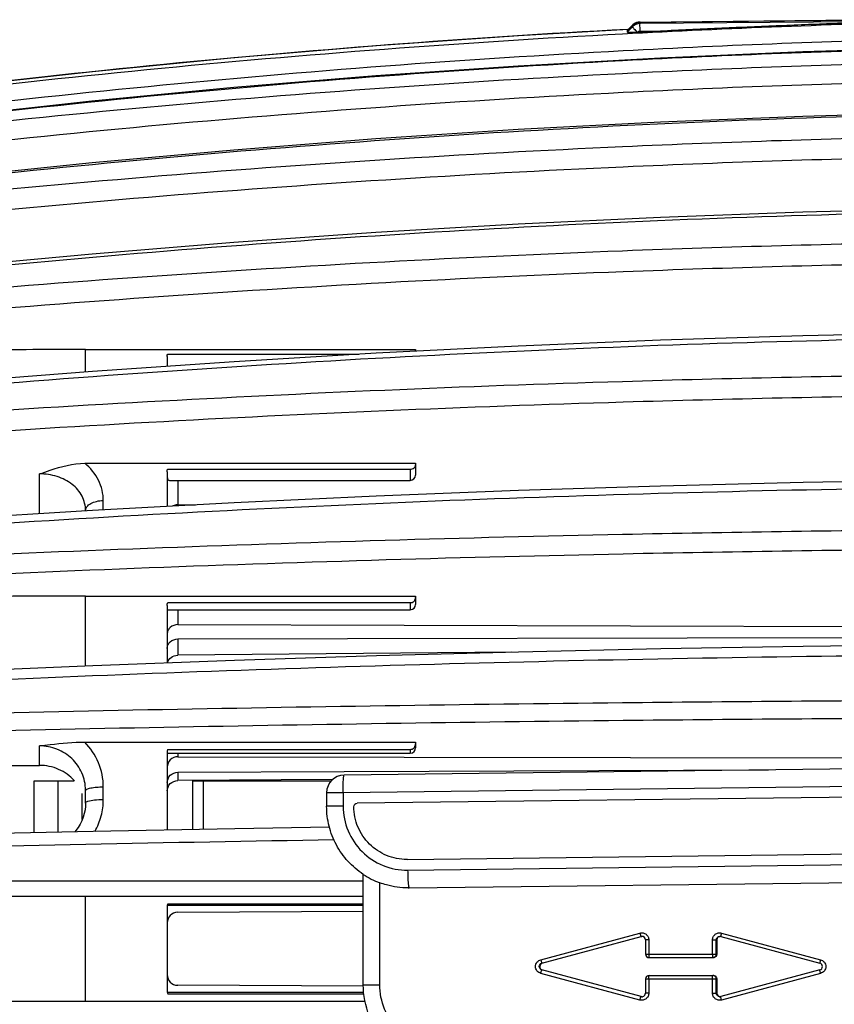
# Model space of a CAD drawing. Units: millimetres. Extents: x 0 to 841, y 0 to 594.
# Drawn here: x 63 to 86, y 261 to 288 of the extents above; entities that cross this region are included whole.
import ezdxf

# ---------------------------------------------------------------- set-up
doc = ezdxf.new("R2010")
doc.units = ezdxf.units.MM
doc.header["$LTSCALE"] = 46.255
doc.layers.get('0').update_dxf_attribs({"linetype": 'CONTINUOUS'})
doc.layers.add('A_STD', color=7, linetype='CONTINUOUS')

msp = doc.modelspace()

# ---------------------------------------------------------------- linework, layer by layer
at = {"color": 7, "linetype": 'Continuous'}
for p, q in [((80.771, 288.186), (87.86, 288.253)), ((80.771, 288.187), (87.714, 288.253)), ((87.86, 288.199), (80.771, 288.144)), ((80.771, 288.187), (80.771, 288.186)), ((80.771, 288.186), (80.771, 288.144)), ((80.41, 287.981), (80.442, 287.982)), ((80.41, 287.976), (80.442, 287.978)), ((80.411, 287.946), (80.56, 288.096)), ((80.56, 288.054), (80.411, 287.904)), ((80.411, 287.946), (80.412, 287.947)), ((80.412, 287.947), (80.56, 288.097)), ((80.56, 288.097), (80.56, 288.096)), ((80.56, 288.096), (80.56, 288.054)), ((81.346, 287.93), (80.771, 287.925)), ((65.147, 278.329), (65.147, 278.968)), ((65.147, 278.968), (74.447, 278.968)), ((67.447, 278.769), (67.447, 278.49)), ((67.461, 278.831), (72.847, 278.831)), ((74.447, 278.968), (74.447, 278.915)), ((65.125, 275.76), (74.447, 275.76)), ((74.447, 275.76), (74.447, 275.429)), ((63.847, 274.336), (63.847, 275.46)), ((67.447, 275.521), (67.447, 274.543)), ((67.46, 275.592), (74.297, 275.592)), ((74.297, 275.592), (74.297, 275.279)), ((74.447, 275.429), (74.447, 275.422)), ((67.508, 275.279), (74.297, 275.279)), ((67.747, 275.279), (67.747, 274.588)), ((65.647, 274.445), (65.647, 274.709)), ((67.747, 274.588), (68.242, 274.586)), ((65.147, 274.416), (65.147, 274.428)), ((65.147, 270.045), (65.147, 272.021)), ((65.147, 272.021), (74.447, 272.021)), ((67.461, 271.834), (74.297, 271.834)), ((74.297, 271.834), (74.297, 271.635)), ((74.447, 272.021), (74.447, 271.785)), ((67.447, 271.75), (67.447, 270.132)), ((67.466, 271.636), (67.468, 271.635)), ((67.468, 271.635), (74.297, 271.635)), ((67.747, 271.635), (67.747, 271.214)), ((67.747, 271.214), (90.295, 271.149)), ((67.745, 270.811), (89.98, 270.863)), ((65.125, 267.906), (74.447, 267.906)), ((74.447, 267.906), (74.447, 267.826)), ((63.847, 267.25), (63.847, 267.8)), ((67.46, 267.701), (74.297, 267.701)), ((74.297, 267.701), (74.297, 267.594)), ((74.447, 267.819), (74.447, 267.744)), ((67.447, 267.615), (67.447, 265.428)), ((67.453, 267.594), (74.297, 267.594)), ((67.747, 267.594), (67.747, 267.493)), ((67.747, 267.493), (90.472, 267.46)), ((50.91, 267.226), (63.847, 267.25)), ((67.745, 267.057), (72.433, 267.076)), ((72.433, 267.076), (84.396, 267.126)), ((91.388, 267.211), (72.434, 266.979)), ((63.694, 265.352), (63.694, 266.816)), ((63.694, 266.816), (64.83, 266.816)), ((64.371, 265.366), (64.371, 266.816)), ((68.167, 265.441), (68.167, 266.816)), ((68.167, 266.816), (72.071, 266.816)), ((68.467, 265.447), (68.467, 266.816)), ((65.147, 266.543), (65.147, 266.556)), ((65.147, 266.186), (65.147, 266.543)), ((65.647, 266.289), (65.647, 266.644)), ((91.359, 266.711), (72.405, 266.479)), ((65.054, 265.726), (65.054, 266.459)), ((71.94, 266.479), (71.94, 266.101)), ((72.405, 266.479), (71.94, 266.479)), ((72.405, 266.479), (72.405, 266.101)), ((90.959, 266.406), (72.803, 266.184)), ((65.147, 266.186), (65.143, 266.104)), ((72.405, 266.101), (71.94, 266.101)), ((74.219, 264.601), (74.201, 264.601)), ((74.219, 264.601), (89.581, 264.79)), ((74.223, 264.301), (89.585, 264.49)), ((72.972, 261.073), (72.972, 264.181)), ((73.438, 261.073), (73.438, 263.945)), ((74.236, 263.801), (74.264, 263.801)), ((74.264, 263.801), (89.626, 263.99)), ((72.972, 263.56), (48.159, 263.56)), ((65.147, 260.61), (65.147, 263.56)), ((67.447, 263.26), (67.447, 260.91)), ((67.461, 263.352), (72.972, 263.352)), ((67.461, 263.31), (72.972, 263.31)), ((67.745, 263.112), (72.972, 263.142)), ((77.975, 261.778), (80.768, 262.529)), ((78.008, 261.682), (80.801, 262.432)), ((80.801, 262.432), (80.815, 262.432)), ((83.047, 262.432), (85.84, 261.682)), ((83.066, 262.529), (85.859, 261.778)), ((80.926, 262.335), (80.926, 261.935)), ((81.019, 262.335), (80.926, 262.335)), ((81.019, 262.335), (81.019, 261.935)), ((82.815, 262.335), (82.935, 262.335)), ((82.815, 261.935), (82.815, 262.335)), ((82.921, 261.935), (82.921, 262.335)), ((80.926, 261.935), (82.935, 261.935)), ((81.026, 261.835), (82.836, 261.835)), ((80.768, 260.642), (77.975, 261.392)), ((80.801, 260.738), (78.008, 261.489)), ((81.026, 261.335), (82.836, 261.335)), ((85.84, 261.489), (83.047, 260.738)), ((85.859, 261.392), (83.066, 260.642)), ((72.972, 261.028), (67.745, 261.058)), ((72.972, 261.073), (73.438, 261.073)), ((80.926, 261.235), (80.926, 260.835)), ((80.926, 261.235), (82.935, 261.235)), ((81.019, 261.235), (81.019, 260.835)), ((82.815, 260.835), (82.815, 261.235)), ((82.921, 260.835), (82.921, 261.235)), ((67.461, 260.86), (72.983, 260.86)), ((67.461, 260.818), (72.988, 260.818)), ((80.801, 260.738), (80.815, 260.738)), ((81.019, 260.835), (80.926, 260.835)), ((82.815, 260.835), (82.935, 260.835)), ((48.159, 260.61), (73.02, 260.61))]:
    msp.add_line(p, q, dxfattribs=at)
for points in [[(80.715, 288.181), (80.676, 288.17), (80.638, 288.154), (80.603, 288.133), (80.57, 288.107), (80.56, 288.097)], [(80.771, 288.187), (80.755, 288.186), (80.715, 288.181)], [(80.771, 288.187), (80.73, 288.184), (80.723, 288.182)], [(80.443, 287.979), (77.333, 287.801), (73.326, 287.517), (69.323, 287.179), (65.326, 286.788), (61.335, 286.343), (57.351, 285.845), (53.523, 285.314)], [(80.443, 287.979), (77.345, 287.801), (73.338, 287.518), (69.335, 287.18), (65.338, 286.789), (61.347, 286.344), (57.363, 285.846)], [(89.237, 287.463), (85.359, 287.347), (81.344, 287.174), (77.333, 286.948), (73.326, 286.67), (69.324, 286.339), (65.327, 285.955), (61.336, 285.519), (57.352, 285.03), (53.524, 284.51)], [(89.238, 285.641), (85.36, 285.531), (81.345, 285.368), (77.335, 285.156), (73.328, 284.894), (69.326, 284.582), (65.329, 284.221), (61.338, 283.81), (57.355, 283.349), (53.527, 282.859)], [(89.239, 282.929), (85.361, 282.83), (81.347, 282.684), (77.337, 282.493), (73.331, 282.257), (69.329, 281.976), (65.333, 281.651), (61.343, 281.281), (57.359, 280.867), (53.533, 280.426)], [(89.24, 279.431), (85.363, 279.347), (81.35, 279.223), (77.34, 279.06), (73.335, 278.86), (69.334, 278.621), (65.338, 278.344), (61.349, 278.03), (57.366, 277.678), (53.54, 277.303)], [(89.242, 275.282), (85.365, 275.216), (81.353, 275.119), (77.344, 274.991), (73.339, 274.833), (69.339, 274.646), (65.344, 274.429), (61.356, 274.182), (57.374, 273.905), (53.548, 273.61)], [(89.243, 270.642), (85.368, 270.596), (81.356, 270.529), (77.349, 270.441), (73.345, 270.332), (69.345, 270.203), (65.352, 270.054), (61.364, 269.884), (57.383, 269.693), (53.558, 269.49)], [(65.143, 266.104), (65.131, 265.998), (65.11, 265.894), (65.079, 265.791)], [(65.079, 265.791), (65.04, 265.69), (64.993, 265.593), (64.937, 265.5), (64.873, 265.412), (64.843, 265.377)], [(72.018, 265.508), (69.352, 265.464), (65.359, 265.388), (61.373, 265.301), (57.393, 265.204), (53.569, 265.101)]]:
    msp.add_lwpolyline(points, dxfattribs=at)
for centre, radius, start, end in [((96.45, -10.518), 298.93, 93.07587, 98.25626), ((80.773, 287.886), 0.3, 127.4408, 135.366), ((96.069, -11.18), 299.471, 92.818, 92.9412), ((74.297, 275.429), 0.15, 270, 357.2526), ((74.297, 271.785), 0.15, 270, 360), ((74.313, 271.975), 0.134, 351.5754, 359.9773), ((67.732, 267.615), 0.285, 162.4623, 179.9399), ((74.297, 267.744), 0.15, 270, 360), ((74.292, 267.853), 0.155, 352.1673, 359.9829), ((72.44, 266.479), 0.5, 90.7017, 180), ((74.24, 266.102), 2.302, 236.5789, 249.597), ((67.747, 263.26), 0.3, 162.0913, 180), ((67.747, 262.812), 0.3, 90.33, 180), ((81.026, 261.935), 0.1, 180, 270), ((67.747, 261.358), 0.3, 180, 269.67), ((81.026, 261.235), 0.1, 90, 180), ((67.747, 260.91), 0.3, 180, 197.9087), ((80.826, 260.833), 0.0985, 270.0255, 277.6275), ((80.826, 260.835), 0.1, 277.6164, 285.0748)]:
    msp.add_arc(centre, radius, start, end, dxfattribs=at)
for points, knots in [([(89.237, 288.193), (86.25, 288.122), (74.309, 287.663), (62.395, 286.502), (53.523, 285.239)], [0, 0, 0, 0, 0.250084, 1, 1, 1, 1]), ([(80.771, 288.144), (80.732, 288.143), (80.654, 288.127), (80.587, 288.082), (80.56, 288.054)], [0, 0, 0, 0, 0.500293, 1, 1, 1, 1]), ([(80.771, 287.925), (80.771, 287.974), (80.772, 288.047), (80.769, 288.12), (80.771, 288.144)], [0, 0, 0, 0, 0.670012, 1, 1, 1, 1]), ([(87.861, 288.199), (87.725, 288.196), (87.455, 288.185), (86.913, 288.165), (86.234, 288.141), (85.419, 288.11), (84.333, 288.066), (82.975, 288.008), (81.889, 287.956), (81.346, 287.93)], [0, 0, 0, 0, 0.062189, 0.124616, 0.249618, 0.374664, 0.499724, 0.749864, 1, 1, 1, 1]), ([(80.699, 287.897), (80.667, 287.895), (80.606, 287.893), (80.531, 287.892), (80.477, 287.893), (80.444, 287.895), (80.426, 287.898), (80.411, 287.901), (80.411, 287.904)], [0, 0, 0, 0, 0.329597, 0.638084, 0.774287, 0.888511, 0.967761, 1, 1, 1, 1]), ([(80.56, 288.054), (80.56, 288.052), (80.564, 288.046), (80.576, 288.027), (80.604, 287.995), (80.647, 287.949), (80.681, 287.915), (80.699, 287.897)], [0, 0, 0, 0, 0.033356, 0.099394, 0.322231, 0.637911, 1, 1, 1, 1]), ([(89.247, 287.718), (86.263, 287.647), (74.338, 287.19), (62.44, 286.03), (53.58, 284.769)], [0, 0, 0, 0, 0.250084, 1, 1, 1, 1]), ([(53.523, 284.495), (62.395, 285.758), (74.309, 286.919), (86.25, 287.378), (89.237, 287.449)], [0, 0, 0, 0, 0.749916, 1, 1, 1, 1]), ([(89.237, 287.056), (86.25, 286.989), (74.313, 286.557), (62.4, 285.465), (53.523, 284.275)], [0, 0, 0, 0, 0.250169, 1, 1, 1, 1]), ([(89.247, 286.523), (86.264, 286.457), (74.343, 286.025), (62.445, 284.933), (53.58, 283.745)], [0, 0, 0, 0, 0.250168, 1, 1, 1, 1]), ([(53.523, 282.815), (56.482, 283.212), (68.341, 284.635), (80.28, 285.398), (89.237, 285.599)], [0, 0, 0, 0, 0.249893, 1, 1, 1, 1]), ([(89.237, 284.964), (86.25, 284.904), (74.319, 284.515), (62.408, 283.532), (53.523, 282.46)], [0, 0, 0, 0, 0.250294, 1, 1, 1, 1]), ([(89.247, 284.394), (86.264, 284.334), (74.349, 283.946), (62.453, 282.964), (53.58, 281.892)], [0, 0, 0, 0, 0.250293, 1, 1, 1, 1]), ([(53.542, 280.341), (56.5, 280.698), (68.362, 281.979), (80.288, 282.665), (89.237, 282.845)], [0, 0, 0, 0, 0.249713, 1, 1, 1, 1]), ([(89.237, 281.985), (86.25, 281.934), (74.327, 281.605), (62.417, 280.77), (53.523, 279.859)], [0, 0, 0, 0, 0.250444, 1, 1, 1, 1]), ([(89.247, 281.4), (86.264, 281.349), (74.356, 281.02), (62.463, 280.185), (53.58, 279.274)], [0, 0, 0, 0, 0.250443, 1, 1, 1, 1]), ([(53.553, 277.164), (56.511, 277.468), (68.379, 278.558), (80.294, 279.14), (89.237, 279.293)], [0, 0, 0, 0, 0.249501, 1, 1, 1, 1]), ([(65.147, 278.968), (64.155, 278.968), (60.193, 278.927), (56.232, 278.718), (53.272, 278.467)], [0, 0, 0, 0, 0.250304, 1, 1, 1, 1]), ([(89.237, 278.252), (86.251, 278.212), (74.334, 277.953), (62.427, 277.297), (53.523, 276.58)], [0, 0, 0, 0, 0.250593, 1, 1, 1, 1]), ([(89.247, 277.674), (86.264, 277.634), (74.364, 277.374), (62.472, 276.719), (53.58, 276.001)], [0, 0, 0, 0, 0.250592, 1, 1, 1, 1]), ([(63.847, 275.46), (63.946, 275.494), (64.358, 275.64), (64.792, 275.76), (65.125, 275.76)], [0, 0, 0, 0, 0.240188, 1, 1, 1, 1]), ([(65.647, 274.709), (65.647, 274.905), (65.55, 275.312), (65.284, 275.63), (65.125, 275.76)], [0, 0, 0, 0, 0.488409, 1, 1, 1, 1]), ([(74.297, 275.592), (74.335, 275.592), (74.409, 275.613), (74.447, 275.684), (74.447, 275.716)], [0, 0, 0, 0, 0.539242, 1, 1, 1, 1]), ([(65.147, 274.428), (65.147, 274.567), (65.075, 274.856), (64.774, 275.198), (64.343, 275.412), (64.015, 275.46), (63.847, 275.46)], [0, 0, 0, 0, 0.22761, 0.46591, 0.725022, 1, 1, 1, 1]), ([(67.453, 275.347), (67.453, 275.337), (67.456, 275.32), (67.463, 275.296), (67.483, 275.28), (67.499, 275.279), (67.508, 275.279)], [0, 0, 0, 0, 0.302336, 0.533277, 0.734179, 1, 1, 1, 1]), ([(53.564, 273.407), (56.522, 273.646), (68.397, 274.503), (80.301, 274.96), (89.237, 275.08)], [0, 0, 0, 0, 0.249287, 1, 1, 1, 1]), ([(65.147, 274.428), (65.147, 274.466), (65.182, 274.551), (65.299, 274.639), (65.46, 274.696), (65.583, 274.709), (65.647, 274.709)], [0, 0, 0, 0, 0.183602, 0.411496, 0.690263, 1, 1, 1, 1]), ([(67.747, 274.588), (67.733, 274.588), (67.677, 274.585), (67.621, 274.57), (67.584, 274.551)], [0, 0, 0, 0, 0.255027, 1, 1, 1, 1]), ([(89.237, 273.886), (86.251, 273.858), (74.341, 273.68), (62.435, 273.23), (53.523, 272.736)], [0, 0, 0, 0, 0.25072, 1, 1, 1, 1]), ([(89.247, 273.337), (86.265, 273.309), (74.37, 273.131), (62.48, 272.68), (53.58, 272.186)], [0, 0, 0, 0, 0.250719, 1, 1, 1, 1]), ([(65.147, 272.021), (64.155, 272.021), (60.195, 271.998), (56.236, 271.885), (53.272, 271.749)], [0, 0, 0, 0, 0.250482, 1, 1, 1, 1]), ([(74.297, 271.834), (74.332, 271.834), (74.403, 271.857), (74.441, 271.922), (74.445, 271.955)], [0, 0, 0, 0, 0.516501, 1, 1, 1, 1]), ([(67.747, 271.214), (67.672, 271.214), (67.554, 271.173), (67.463, 271.053), (67.447, 270.981), (67.447, 270.945)], [0, 0, 0, 0, 0.513234, 0.760042, 1, 1, 1, 1]), ([(67.447, 270.539), (67.447, 270.575), (67.463, 270.647), (67.552, 270.768), (67.67, 270.81), (67.745, 270.811)], [0, 0, 0, 0, 0.241216, 0.488532, 1, 1, 1, 1]), ([(53.523, 269.212), (56.486, 269.377), (68.383, 269.97), (80.293, 270.285), (89.237, 270.368)], [0, 0, 0, 0, 0.249103, 1, 1, 1, 1]), ([(89.237, 269.079), (86.251, 269.065), (74.345, 268.974), (62.44, 268.744), (53.523, 268.492)], [0, 0, 0, 0, 0.250804, 1, 1, 1, 1]), ([(89.247, 268.58), (86.265, 268.566), (74.374, 268.475), (62.485, 268.244), (53.58, 267.991)], [0, 0, 0, 0, 0.250804, 1, 1, 1, 1]), ([(63.847, 267.8), (63.946, 267.812), (64.371, 267.865), (64.798, 267.906), (65.125, 267.906)], [0, 0, 0, 0, 0.234508, 1, 1, 1, 1]), ([(65.647, 266.644), (65.647, 266.876), (65.556, 267.345), (65.289, 267.742), (65.125, 267.906)], [0, 0, 0, 0, 0.499634, 1, 1, 1, 1]), ([(65.147, 266.556), (65.145, 266.72), (65.075, 267.051), (64.782, 267.465), (64.352, 267.737), (64.015, 267.8), (63.847, 267.8)], [0, 0, 0, 0, 0.247763, 0.495645, 0.746351, 1, 1, 1, 1]), ([(74.297, 267.701), (74.332, 267.701), (74.405, 267.728), (74.441, 267.797), (74.445, 267.832)], [0, 0, 0, 0, 0.504637, 1, 1, 1, 1]), ([(67.747, 267.493), (67.671, 267.493), (67.513, 267.434), (67.447, 267.278), (67.447, 267.203)], [0, 0, 0, 0, 0.505896, 1, 1, 1, 1]), ([(64.831, 266.817), (64.709, 266.953), (64.402, 267.175), (64.031, 267.251), (63.847, 267.25)], [0, 0, 0, 0, 0.497259, 1, 1, 1, 1]), ([(67.447, 266.766), (67.447, 266.84), (67.512, 266.996), (67.669, 267.056), (67.745, 267.057)], [0, 0, 0, 0, 0.495082, 1, 1, 1, 1]), ([(72.405, 266.479), (72.404, 266.543), (72.404, 266.635), (72.407, 266.753), (72.41, 266.828), (72.415, 266.889), (72.42, 266.935), (72.425, 266.963), (72.429, 266.975), (72.432, 266.979), (72.434, 266.979)], [0, 0, 0, 0, 0.379709, 0.551273, 0.701828, 0.825604, 0.918016, 0.975928, 0.991706, 1, 1, 1, 1]), ([(65.147, 266.543), (65.147, 266.561), (65.185, 266.584), (65.235, 266.601), (65.326, 266.623), (65.464, 266.639), (65.583, 266.644), (65.647, 266.644)], [0, 0, 0, 0, 0.103984, 0.198555, 0.32094, 0.633896, 1, 1, 1, 1]), ([(65.147, 266.196), (65.147, 266.206), (65.171, 266.229), (65.197, 266.237), (65.214, 266.242)], [0, 0, 0, 0, 0.350675, 1, 1, 1, 1]), ([(65.214, 266.242), (65.273, 266.262), (65.418, 266.282), (65.563, 266.289), (65.647, 266.289)], [0, 0, 0, 0, 0.426405, 1, 1, 1, 1]), ([(65.41, 265.389), (65.487, 265.526), (65.606, 265.819), (65.647, 266.133), (65.647, 266.289)], [0, 0, 0, 0, 0.501096, 1, 1, 1, 1]), ([(72.972, 264.181), (72.815, 264.285), (72.524, 264.533), (72.194, 265), (71.987, 265.533), (71.94, 265.912), (71.94, 266.101)], [0, 0, 0, 0, 0.249882, 0.499859, 0.749893, 1, 1, 1, 1]), ([(72.405, 266.101), (72.405, 265.865), (72.5, 265.389), (72.905, 264.787), (73.51, 264.388), (73.987, 264.298), (74.223, 264.301)], [0, 0, 0, 0, 0.250288, 0.5004, 0.750277, 1, 1, 1, 1]), ([(72.704, 266.087), (72.705, 266.112), (72.727, 266.163), (72.778, 266.184), (72.803, 266.184)], [0, 0, 0, 0, 0.500349, 1, 1, 1, 1]), ([(74.201, 264.601), (74.007, 264.601), (73.616, 264.678), (73.12, 265.009), (72.787, 265.502), (72.706, 265.894), (72.704, 266.087)], [0, 0, 0, 0, 0.249737, 0.499611, 0.749715, 1, 1, 1, 1]), ([(53.523, 264.746), (55.07, 264.79), (61.276, 264.957), (67.483, 265.085), (72.142, 265.16)], [0, 0, 0, 0, 0.249324, 1, 1, 1, 1]), ([(74.223, 264.301), (74.224, 264.218), (74.228, 264.074), (74.237, 263.929), (74.245, 263.868)], [0, 0, 0, 0, 0.57665, 1, 1, 1, 1]), ([(72.972, 263.99), (71.347, 263.99), (64.864, 263.991), (58.381, 263.992), (53.523, 263.993)], [0, 0, 0, 0, 0.250652, 1, 1, 1, 1]), ([(74.236, 263.801), (74.032, 263.801), (73.759, 263.838), (73.501, 263.921), (73.438, 263.945)], [0, 0, 0, 0, 0.749512, 1, 1, 1, 1]), ([(74.245, 263.868), (74.247, 263.859), (74.249, 263.842), (74.254, 263.821), (74.257, 263.808), (74.262, 263.801), (74.264, 263.801)], [0, 0, 0, 0, 0.414231, 0.718908, 0.911006, 1, 1, 1, 1]), ([(80.768, 262.529), (80.797, 262.536), (80.86, 262.539), (80.945, 262.5), (81.005, 262.427), (81.019, 262.366), (81.019, 262.335)], [0, 0, 0, 0, 0.24978, 0.499581, 0.749643, 1, 1, 1, 1]), ([(80.768, 262.529), (80.771, 262.516), (80.778, 262.493), (80.786, 262.467), (80.792, 262.449), (80.796, 262.44), (80.798, 262.435), (80.8, 262.432), (80.801, 262.432)], [0, 0, 0, 0, 0.37497, 0.69582, 0.820215, 0.914243, 0.974335, 1, 1, 1, 1]), ([(80.926, 262.335), (80.926, 262.361), (80.905, 262.414), (80.852, 262.435), (80.827, 262.435)], [0, 0, 0, 0, 0.501608, 1, 1, 1, 1]), ([(82.815, 262.335), (82.815, 262.366), (82.829, 262.427), (82.888, 262.5), (82.974, 262.539), (83.037, 262.536), (83.066, 262.529)], [0, 0, 0, 0, 0.250357, 0.500419, 0.750221, 1, 1, 1, 1]), ([(82.921, 262.335), (82.921, 262.361), (82.943, 262.414), (82.996, 262.435), (83.021, 262.435)], [0, 0, 0, 0, 0.50037, 1, 1, 1, 1]), ([(83.066, 262.529), (83.063, 262.516), (83.057, 262.494), (83.051, 262.467), (83.048, 262.45), (83.046, 262.44), (83.046, 262.436), (83.046, 262.432), (83.047, 262.432)], [0, 0, 0, 0, 0.38529, 0.709459, 0.832702, 0.923766, 0.979276, 1, 1, 1, 1]), ([(81.019, 261.935), (81.019, 261.922), (81.019, 261.899), (81.021, 261.871), (81.022, 261.853), (81.023, 261.844), (81.024, 261.839), (81.025, 261.835), (81.026, 261.835)], [0, 0, 0, 0, 0.379918, 0.70232, 0.826128, 0.918712, 0.976611, 1, 1, 1, 1]), ([(82.815, 261.935), (82.815, 261.922), (82.815, 261.899), (82.816, 261.871), (82.818, 261.853), (82.819, 261.844), (82.82, 261.839), (82.821, 261.835), (82.822, 261.835)], [0, 0, 0, 0, 0.379932, 0.7024, 0.826189, 0.918733, 0.976616, 1, 1, 1, 1]), ([(82.822, 261.835), (82.847, 261.835), (82.9, 261.857), (82.921, 261.91), (82.921, 261.935)], [0, 0, 0, 0, 0.499569, 1, 1, 1, 1]), ([(77.975, 261.392), (77.933, 261.403), (77.856, 261.455), (77.812, 261.585), (77.856, 261.716), (77.933, 261.767), (77.975, 261.778)], [0, 0, 0, 0, 0.249839, 0.5, 0.750161, 1, 1, 1, 1]), ([(78.008, 261.489), (77.987, 261.494), (77.948, 261.52), (77.926, 261.585), (77.948, 261.65), (77.987, 261.676), (78.008, 261.682)], [0, 0, 0, 0, 0.249862, 0.5, 0.750138, 1, 1, 1, 1]), ([(77.975, 261.778), (77.978, 261.766), (77.984, 261.743), (77.993, 261.716), (77.999, 261.699), (78.002, 261.69), (78.005, 261.685), (78.007, 261.682), (78.008, 261.682)], [0, 0, 0, 0, 0.37497, 0.69582, 0.820215, 0.914243, 0.974335, 1, 1, 1, 1]), ([(85.859, 261.778), (85.856, 261.766), (85.85, 261.744), (85.844, 261.717), (85.841, 261.7), (85.839, 261.69), (85.839, 261.686), (85.839, 261.682), (85.84, 261.682)], [0, 0, 0, 0, 0.381345, 0.703559, 0.827017, 0.919244, 0.976855, 1, 1, 1, 1]), ([(85.84, 261.489), (85.861, 261.494), (85.899, 261.52), (85.921, 261.585), (85.899, 261.65), (85.861, 261.676), (85.84, 261.682)], [0, 0, 0, 0, 0.249361, 0.5, 0.750639, 1, 1, 1, 1]), ([(85.859, 261.778), (85.9, 261.767), (85.978, 261.716), (86.021, 261.585), (85.978, 261.455), (85.9, 261.403), (85.859, 261.392)], [0, 0, 0, 0, 0.249839, 0.5, 0.750161, 1, 1, 1, 1]), ([(77.975, 261.392), (77.978, 261.404), (77.984, 261.427), (77.993, 261.454), (77.999, 261.471), (78.002, 261.48), (78.005, 261.485), (78.007, 261.489), (78.008, 261.489)], [0, 0, 0, 0, 0.37497, 0.69582, 0.820215, 0.914243, 0.974335, 1, 1, 1, 1]), ([(81.019, 261.235), (81.019, 261.248), (81.019, 261.271), (81.021, 261.299), (81.022, 261.317), (81.023, 261.327), (81.024, 261.332), (81.025, 261.335), (81.026, 261.335)], [0, 0, 0, 0, 0.379932, 0.7024, 0.826189, 0.918733, 0.976616, 1, 1, 1, 1]), ([(82.815, 261.235), (82.815, 261.248), (82.815, 261.271), (82.816, 261.299), (82.818, 261.317), (82.819, 261.327), (82.82, 261.332), (82.821, 261.335), (82.822, 261.335)], [0, 0, 0, 0, 0.379918, 0.70232, 0.826128, 0.918712, 0.976611, 1, 1, 1, 1]), ([(82.921, 261.235), (82.921, 261.261), (82.9, 261.314), (82.847, 261.335), (82.822, 261.335)], [0, 0, 0, 0, 0.500431, 1, 1, 1, 1]), ([(85.859, 261.392), (85.856, 261.404), (85.85, 261.427), (85.844, 261.453), (85.841, 261.471), (85.839, 261.48), (85.839, 261.485), (85.839, 261.488), (85.84, 261.489)], [0, 0, 0, 0, 0.381345, 0.703559, 0.827017, 0.919244, 0.976855, 1, 1, 1, 1]), ([(75.256, 258.773), (74.958, 258.775), (74.357, 258.897), (73.598, 259.41), (73.091, 260.173), (72.972, 260.775), (72.972, 261.073)], [0, 0, 0, 0, 0.249826, 0.499754, 0.749827, 1, 1, 1, 1]), ([(75.224, 259.273), (74.991, 259.274), (74.521, 259.37), (73.927, 259.771), (73.53, 260.368), (73.438, 260.84), (73.438, 261.073)], [0, 0, 0, 0, 0.249723, 0.499603, 0.749715, 1, 1, 1, 1]), ([(81.019, 260.835), (81.019, 260.805), (81.005, 260.743), (80.945, 260.671), (80.86, 260.632), (80.797, 260.634), (80.768, 260.642)], [0, 0, 0, 0, 0.250357, 0.500419, 0.750221, 1, 1, 1, 1]), ([(80.768, 260.642), (80.771, 260.654), (80.778, 260.677), (80.786, 260.704), (80.792, 260.721), (80.796, 260.73), (80.798, 260.735), (80.8, 260.738), (80.801, 260.738)], [0, 0, 0, 0, 0.37497, 0.69582, 0.820215, 0.914243, 0.974335, 1, 1, 1, 1]), ([(80.852, 260.738), (80.873, 260.744), (80.912, 260.77), (80.926, 260.814), (80.926, 260.835)], [0, 0, 0, 0, 0.498664, 1, 1, 1, 1]), ([(83.066, 260.642), (83.037, 260.634), (82.974, 260.632), (82.888, 260.671), (82.829, 260.743), (82.815, 260.805), (82.815, 260.835)], [0, 0, 0, 0, 0.24978, 0.499581, 0.749643, 1, 1, 1, 1]), ([(82.987, 260.741), (82.968, 260.748), (82.934, 260.774), (82.921, 260.815), (82.921, 260.835)], [0, 0, 0, 0, 0.499503, 1, 1, 1, 1]), ([(83.066, 260.642), (83.063, 260.653), (83.057, 260.674), (83.051, 260.703), (83.048, 260.723), (83.045, 260.734), (83.046, 260.738)], [0, 0, 0, 0, 0.358382, 0.668871, 0.891769, 1, 1, 1, 1]), ([(83.046, 260.738), (83.046, 260.738), (83.046, 260.738), (83.047, 260.738), (83.047, 260.738)], [0, 0, 0, 0, 0.604293, 1, 1, 1, 1])]:
    msp.add_open_spline(points, degree=3, knots=knots, dxfattribs=at)
for points in [[(80.591, 288.124), (80.641, 288.162), (80.708, 288.185), (80.771, 288.186)], [(80.411, 287.946), (80.412, 287.932), (80.412, 287.918), (80.411, 287.904)], [(80.771, 287.925), (80.747, 287.925), (80.72, 287.915), (80.703, 287.897)], [(67.447, 278.769), (67.447, 278.79), (67.452, 278.811), (67.461, 278.831)], [(74.444, 278.915), (74.446, 278.921), (74.447, 278.928), (74.447, 278.935)], [(67.447, 275.521), (67.447, 275.545), (67.452, 275.569), (67.46, 275.592)], [(67.447, 271.75), (67.447, 271.778), (67.452, 271.807), (67.461, 271.834)], [(80.801, 262.432), (80.809, 262.434), (80.818, 262.435), (80.827, 262.435)], [(80.827, 260.735), (80.818, 260.735), (80.809, 260.736), (80.801, 260.738)], [(83.021, 260.735), (83.01, 260.735), (82.998, 260.737), (82.987, 260.741)], [(83.047, 260.738), (83.039, 260.736), (83.03, 260.735), (83.021, 260.735)]]:
    msp.add_open_spline(points, degree=3, dxfattribs=at)
at = {"layer": 'A_STD', "color": 7, "linetype": 'Continuous'}
for p, q in [((67.745, 270.811), (67.745, 270.352)), ((77.16, 270.436), (67.745, 270.352)), ((67.745, 267.057), (67.745, 266.823)), ((72.111, 266.856), (67.745, 266.823)), ((82.935, 262.335), (82.935, 261.935)), ((82.935, 261.235), (82.935, 260.835))]:
    msp.add_line(p, q, dxfattribs=at)
for centre, radius, start, end in [((80.84, 262.339), 0.0963, 97.7079, 104.9956), ((80.84, 262.335), 0.1, 92.724, 97.7277), ((83.035, 262.332), 0.103, 90.1294, 98.8071), ((82.835, 261.237), 0.0986, 79.3207, 89.9314), ((83.035, 260.838), 0.103, 262.109, 269.8707)]:
    msp.add_arc(centre, radius, start, end, dxfattribs=at)
for points, knots in [([(67.453, 270.132), (67.466, 270.194), (67.546, 270.311), (67.679, 270.351), (67.745, 270.352)], [0, 0, 0, 0, 0.485179, 1, 1, 1, 1]), ([(67.447, 266.531), (67.447, 266.605), (67.512, 266.761), (67.669, 266.822), (67.745, 266.823)], [0, 0, 0, 0, 0.494984, 1, 1, 1, 1]), ([(83.02, 262.434), (82.997, 262.431), (82.952, 262.406), (82.935, 262.359), (82.935, 262.335)], [0, 0, 0, 0, 0.499715, 1, 1, 1, 1]), ([(82.935, 261.935), (82.935, 261.91), (82.914, 261.857), (82.861, 261.835), (82.836, 261.835)], [0, 0, 0, 0, 0.500431, 1, 1, 1, 1]), ([(78.021, 261.682), (78.001, 261.676), (77.962, 261.65), (77.94, 261.585), (77.962, 261.52), (78.001, 261.494), (78.021, 261.489)], [0, 0, 0, 0, 0.249899, 0.5, 0.750101, 1, 1, 1, 1]), ([(82.854, 261.333), (82.876, 261.329), (82.919, 261.305), (82.935, 261.258), (82.935, 261.235)], [0, 0, 0, 0, 0.499864, 1, 1, 1, 1]), ([(82.935, 260.835), (82.935, 260.812), (82.953, 260.763), (82.998, 260.739), (83.021, 260.736)], [0, 0, 0, 0, 0.50027, 1, 1, 1, 1])]:
    msp.add_open_spline(points, degree=3, knots=knots, dxfattribs=at)
msp.add_open_spline([(80.815, 260.738), (80.822, 260.736), (80.829, 260.735), (80.836, 260.735)], degree=3, dxfattribs=at)

doc.saveas('drawing.dxf')
